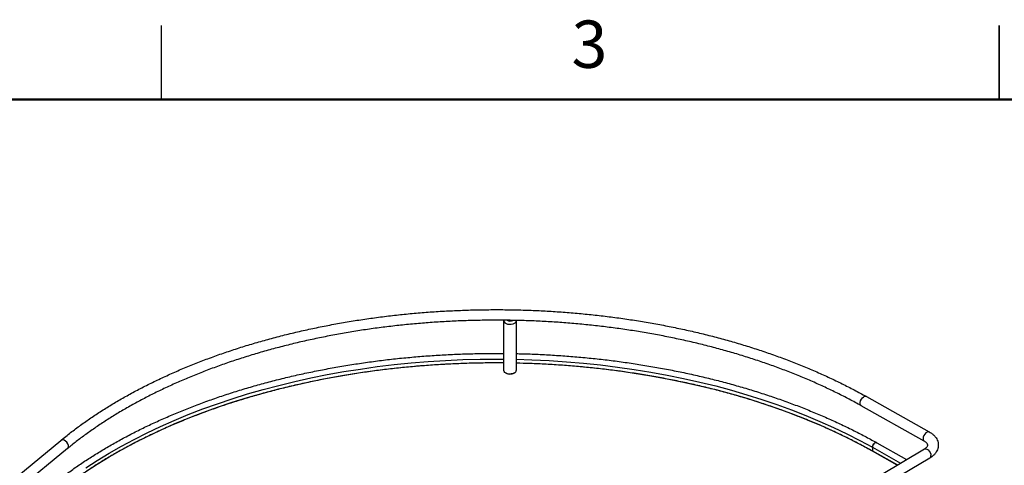
# Paper-space layout 'Sheet3' of a CAD drawing. Units: inches. Extents: x 0.1 to 16.8, y 0.1 to 10.9.
# Drawn here: x 3.5 to 8.5, y 8.6 to 10.9 of the extents above; entities that cross this region are included whole.
import ezdxf

# ---------------------------------------------------------------- set-up
doc = ezdxf.new("R2010")
doc.units = ezdxf.units.IN
doc.header["$MEASUREMENT"] = 0
doc.styles.add('SLDTEXTSTYLE0', font='TXT', dxfattribs={"width": 0.75})

psp = doc.layouts.new('Sheet3')

# ---------------------------------------------------------------- linework, layer by layer
at = {"color": 7, "linetype": 'Continuous', "lineweight": 25}
for p, q in [((4.2018, 10.472), (4.2018, 10.847)), ((8.4518, 10.472), (8.4518, 10.847)), ((8.4518, 10.847), (8.4518, 10.4719)), ((5.9382, 9.0973), (5.9382, 9.3497)), ((6.0012, 9.3497), (6.0012, 9.0973)), ((7.7776, 8.965), (8.0971, 8.7856)), ((8.0709, 8.7389), (7.7514, 8.9183)), ((2.246, 7.5555), (3.6903, 8.7426)), ((3.7243, 8.7013), (2.28, 7.5142)), ((6.4512, 7.7368), (8.0725, 8.6991)), ((7.8085, 8.7076), (7.8085, 8.6894)), ((7.8085, 8.7076), (7.9515, 8.6273)), ((7.83, 8.7309), (7.9821, 8.6455)), ((8.0998, 8.6531), (6.4785, 7.6907)), ((7.8085, 8.6894), (7.9357, 8.618)), ((7.9345, 8.6173), (7.8093, 8.6876))]:
    psp.add_line(p, q, dxfattribs=at)
at = {"color": 7, "linetype": 'Continuous', "lineweight": 50}
psp.add_line((0.4518, 10.472), (16.4518, 10.472), dxfattribs=at)
at = {"color": 7, "linetype": 'Continuous', "lineweight": 25, "flags": 128}
for points in [[(5.9385, 9.3521), (5.9382, 9.3501), (5.9394, 9.3447), (5.9433, 9.3398), (5.9495, 9.3357), (5.9575, 9.3329), (5.9666, 9.3316), (5.976, 9.3319), (5.9848, 9.3337), (5.9923, 9.337)], [(3.8172, 8.6028), (3.8754, 8.6408), (3.9356, 8.6776), (3.9979, 8.7133), (4.0621, 8.7479), (4.1282, 8.7812), (4.1961, 8.8133), (4.2658, 8.8442), (4.3371, 8.8737), (4.41, 8.9019), (4.4845, 8.9287), (4.5604, 8.9542), (4.6377, 8.9782), (4.7163, 9.0008), (4.7961, 9.0219), (4.877, 9.0415), (4.959, 9.0597), (5.0419, 9.0763), (5.1257, 9.0913), (5.2103, 9.1048), (5.2957, 9.1168), (5.3816, 9.1271), (5.468, 9.1359), (5.5549, 9.143), (5.6422, 9.1485), (5.7297, 9.1525), (5.8174, 9.1548), (5.9052, 9.1555), (5.9382, 9.1553)], [(6.0012, 9.1543), (6.0806, 9.1519), (6.1681, 9.1478), (6.2553, 9.142), (6.3421, 9.1345), (6.4285, 9.1255), (6.5143, 9.1149), (6.5996, 9.1027), (6.684, 9.089), (6.7677, 9.0737), (6.8505, 9.0568), (6.9323, 9.0385), (7.0131, 9.0186), (7.0927, 8.9972), (7.171, 8.9744), (7.2481, 8.9501), (7.3238, 8.9245), (7.398, 8.8974), (7.4707, 8.869), (7.5418, 8.8393), (7.6111, 8.8082), (7.6788, 8.7759), (7.7446, 8.7424), (7.8085, 8.7076)], [(3.8172, 8.5846), (3.8754, 8.6225), (3.9356, 8.6594), (3.9979, 8.6951), (4.0621, 8.7297), (4.1282, 8.763), (4.1961, 8.7951), (4.2658, 8.826), (4.3371, 8.8555), (4.41, 8.8837), (4.4845, 8.9105), (4.5604, 8.936), (4.6377, 8.96), (4.7163, 8.9826), (4.7961, 9.0037), (4.877, 9.0233), (4.959, 9.0414), (5.0419, 9.058), (5.1257, 9.0731), (5.2103, 9.0866), (5.2957, 9.0985), (5.3816, 9.1089), (5.468, 9.1176), (5.5549, 9.1248), (5.6422, 9.1303), (5.7297, 9.1343), (5.8174, 9.1366), (5.9052, 9.1372), (5.9382, 9.1371)], [(5.9923, 9.0846), (5.9848, 9.0814), (5.976, 9.0795), (5.9666, 9.0792), (5.9575, 9.0806), (5.9495, 9.0834), (5.9433, 9.0874), (5.9394, 9.0924), (5.9382, 9.0973)], [(6.0012, 9.1361), (6.0806, 9.1337), (6.1681, 9.1295), (6.2553, 9.1237), (6.3421, 9.1163), (6.4285, 9.1073), (6.5143, 9.0967), (6.5996, 9.0845), (6.684, 9.0708), (6.7677, 9.0555), (6.8505, 9.0386), (6.9323, 9.0202), (7.0131, 9.0004), (7.0927, 8.979), (7.171, 8.9562), (7.2481, 8.9319), (7.3238, 8.9063), (7.398, 8.8792), (7.4707, 8.8508), (7.5418, 8.821), (7.6111, 8.79), (7.6788, 8.7577), (7.7446, 8.7241), (7.8085, 8.6894)], [(7.7514, 8.9183), (7.7484, 8.9211), (7.7462, 8.9269), (7.7462, 8.9345), (7.7484, 8.943), (7.7525, 8.9512), (7.7582, 8.9584), (7.7645, 8.9635)], [(3.7243, 8.7013), (3.7263, 8.7033), (3.7289, 8.7094), (3.7289, 8.717), (3.7263, 8.7252), (3.7214, 8.733), (3.7148, 8.7395), (3.7073, 8.7438)], [(8.0971, 8.7856), (8.0967, 8.7858), (8.0915, 8.7867), (8.0856, 8.785), (8.0795, 8.7807), (8.0738, 8.7745), (8.0693, 8.7669), (8.0664, 8.7589), (8.0654, 8.7512)], [(7.8299, 8.7309), (7.8294, 8.7312), (7.8253, 8.7316), (7.8205, 8.7296), (7.8159, 8.7255), (7.812, 8.7199), (7.8094, 8.7137), (7.8085, 8.7076)], [(7.8085, 8.7076), (7.8094, 8.7137), (7.812, 8.7199), (7.8159, 8.7255), (7.8205, 8.7296), (7.8253, 8.7316), (7.8294, 8.7312), (7.83, 8.7309)], [(8.0725, 8.6991), (8.0731, 8.6995), (8.0784, 8.7005), (8.0845, 8.6988), (8.0908, 8.6947), (8.0966, 8.6885), (8.1013, 8.681), (8.1043, 8.673), (8.1053, 8.6653)]]:
    psp.add_lwpolyline(points, dxfattribs=at)
at = {"color": 7, "linetype": 'Continuous', "lineweight": 25}
for centre, radius, start, end in [((5.9698, 9.3766), 0.0289, 238.7153, 299.179), ((5.986, 9.3509), 0.0152, 294.2805, 355.4732), ((5.986, 9.0985), 0.0152, 294.2805, 355.4732), ((5.9697, 9.1221), 0.0437, 239.9795, 298.9244), ((7.7723, 8.9537), 0.0125, 64.5443, 128.4078), ((3.6997, 8.7295), 0.0162, 62.2681, 125.6602), ((8.078, 8.7495), 0.0128, 172.5848, 236.0843), ((7.8103, 8.6892), 0.00187, 172.3344, 236.3836), ((7.8103, 8.6892), 0.00187, 172.3288, 236.4349), ((8.0924, 8.6638), 0.013, 304.5491, 6.8706)]:
    psp.add_arc(centre, radius, start, end, dxfattribs=at)
for points, knots in [([(3.6903, 8.7426), (3.6987, 8.7495), (3.723, 8.7693), (3.7648, 8.8014), (3.8163, 8.8386), (3.8697, 8.8749), (3.925, 8.9102), (3.9821, 8.9445), (4.0409, 8.9778), (4.1015, 9.01), (4.1637, 9.0411), (4.2275, 9.0711), (4.2928, 9.1), (4.3597, 9.1277), (4.4279, 9.1542), (4.4974, 9.1794), (4.5683, 9.2035), (4.6403, 9.2263), (4.7135, 9.2478), (4.7878, 9.2679), (4.8632, 9.2868), (4.9394, 9.3044), (5.0166, 9.3205), (5.0945, 9.3354), (5.1732, 9.3488), (5.2525, 9.3609), (5.3325, 9.3715), (5.4129, 9.3807), (5.4938, 9.3886), (5.5751, 9.395), (5.6566, 9.3999), (5.7384, 9.4034), (5.8203, 9.4055), (5.9023, 9.4062), (5.9843, 9.4054), (6.0662, 9.4031), (6.148, 9.3995), (6.2295, 9.3944), (6.3108, 9.3878), (6.3916, 9.3798), (6.472, 9.3705), (6.5519, 9.3597), (6.6312, 9.3475), (6.7098, 9.3339), (6.7876, 9.3189), (6.8647, 9.3026), (6.9408, 9.2849), (7.016, 9.2659), (7.0902, 9.2456), (7.1633, 9.224), (7.2353, 9.2011), (7.306, 9.1769), (7.3754, 9.1515), (7.4435, 9.1249), (7.5101, 9.097), (7.5753, 9.0681), (7.6389, 9.0379), (7.701, 9.0067), (7.7469, 8.9821), (7.7721, 8.968), (7.7776, 8.965)], [0, 0, 0, 0, 0.009286, 0.026898, 0.044511, 0.062126, 0.079742, 0.097358, 0.114974, 0.132589, 0.150203, 0.167816, 0.185428, 0.203039, 0.220649, 0.238257, 0.255864, 0.273469, 0.291074, 0.308677, 0.326278, 0.343879, 0.361479, 0.379077, 0.396675, 0.414272, 0.431868, 0.449464, 0.467059, 0.484653, 0.502247, 0.519841, 0.537434, 0.555028, 0.572621, 0.590215, 0.607809, 0.625402, 0.642997, 0.660591, 0.678187, 0.695782, 0.713379, 0.730976, 0.748574, 0.766174, 0.783774, 0.801375, 0.818978, 0.836582, 0.854187, 0.871794, 0.889402, 0.907011, 0.924622, 0.942235, 0.959849, 0.977465, 0.995081, 1, 1, 1, 1]), ([(7.7514, 8.9183), (7.7412, 8.924), (7.7116, 8.9404), (7.6613, 8.9669), (7.5999, 8.9973), (7.537, 9.0267), (7.4725, 9.0549), (7.4065, 9.082), (7.339, 9.1079), (7.2703, 9.1327), (7.2002, 9.1562), (7.1289, 9.1785), (7.0564, 9.1995), (6.9829, 9.2192), (6.9083, 9.2377), (6.8328, 9.2548), (6.7564, 9.2706), (6.6792, 9.285), (6.6012, 9.2981), (6.5226, 9.3097), (6.4434, 9.32), (6.3637, 9.3289), (6.2835, 9.3364), (6.203, 9.3425), (6.1222, 9.3472), (6.0412, 9.3504), (5.96, 9.3522), (5.8788, 9.3526), (5.7976, 9.3515), (5.7165, 9.3491), (5.6356, 9.3451), (5.5549, 9.3398), (5.4745, 9.3331), (5.3945, 9.3249), (5.3151, 9.3153), (5.2361, 9.3044), (5.1578, 9.292), (5.0802, 9.2783), (5.0033, 9.2632), (4.9273, 9.2468), (4.8523, 9.2291), (4.7782, 9.21), (4.7051, 9.1897), (4.6332, 9.168), (4.5625, 9.1452), (4.493, 9.1211), (4.4249, 9.0958), (4.3581, 9.0693), (4.2928, 9.0416), (4.229, 9.0129), (4.1668, 8.983), (4.1063, 8.9521), (4.0474, 8.9201), (3.9902, 8.8871), (3.9348, 8.8532), (3.8813, 8.8183), (3.8297, 8.7825), (3.7809, 8.7464), (3.7462, 8.7192), (3.7279, 8.7042), (3.7243, 8.7013)], [0, 0, 0, 0, 0.009266, 0.026889, 0.044513, 0.062139, 0.079765, 0.097393, 0.115023, 0.132653, 0.150285, 0.167919, 0.185554, 0.20319, 0.220827, 0.238466, 0.256105, 0.273746, 0.291388, 0.30903, 0.326673, 0.344317, 0.361962, 0.379607, 0.397252, 0.414898, 0.432544, 0.45019, 0.467836, 0.485482, 0.503128, 0.520774, 0.538419, 0.556064, 0.573708, 0.591351, 0.608994, 0.626635, 0.644276, 0.661916, 0.679555, 0.697192, 0.714828, 0.732463, 0.750096, 0.767728, 0.785359, 0.802988, 0.820615, 0.838241, 0.855865, 0.873488, 0.891109, 0.908729, 0.926349, 0.943968, 0.961586, 0.979205, 0.9959, 1, 1, 1, 1]), ([(3.6294, 8.5028), (3.6379, 8.5097), (3.6625, 8.5297), (3.7047, 8.5621), (3.7567, 8.5998), (3.8107, 8.6366), (3.8665, 8.6723), (3.9241, 8.7071), (3.9835, 8.7409), (4.0446, 8.7736), (4.1074, 8.8052), (4.1717, 8.8357), (4.2376, 8.8651), (4.305, 8.8933), (4.3739, 8.9204), (4.444, 8.9462), (4.5155, 8.9708), (4.5882, 8.9942), (4.6621, 9.0162), (4.7371, 9.037), (4.8131, 9.0565), (4.8901, 9.0746), (4.968, 9.0914), (5.0468, 9.1069), (5.1262, 9.1209), (5.2064, 9.1336), (5.2872, 9.1449), (5.3685, 9.1548), (5.4503, 9.1632), (5.5326, 9.1703), (5.6151, 9.1759), (5.6979, 9.1801), (5.7808, 9.1828), (5.861, 9.1842), (5.9135, 9.1839), (5.9382, 9.1838)], [0, 0, 0, 0, 0.016256, 0.047109, 0.077964, 0.10882, 0.139677, 0.170534, 0.201391, 0.232248, 0.263103, 0.293957, 0.324811, 0.355662, 0.386512, 0.417361, 0.448208, 0.479054, 0.509898, 0.54074, 0.571582, 0.602422, 0.63326, 0.664098, 0.694935, 0.72577, 0.756605, 0.787439, 0.818272, 0.849104, 0.879937, 0.910768, 0.9416, 0.972431, 1, 1, 1, 1]), ([(6.0012, 9.1828), (6.0108, 9.1826), (6.0481, 9.182), (6.113, 9.1794), (6.1958, 9.175), (6.2782, 9.1691), (6.3604, 9.1618), (6.4421, 9.1531), (6.5234, 9.143), (6.604, 9.1314), (6.6841, 9.1185), (6.7634, 9.1042), (6.842, 9.0885), (6.9198, 9.0715), (6.9966, 9.0531), (7.0724, 9.0334), (7.1472, 9.0124), (7.2209, 8.9901), (7.2934, 8.9665), (7.3647, 8.9417), (7.4346, 8.9157), (7.5032, 8.8884), (7.5703, 8.86), (7.636, 8.8304), (7.7, 8.7997), (7.7614, 8.7684), (7.8044, 8.7452), (7.8266, 8.7328), (7.83, 8.7309)], [0, 0, 0, 0, 0.014194, 0.055059, 0.095924, 0.136789, 0.177655, 0.218522, 0.259389, 0.300258, 0.341127, 0.381998, 0.42287, 0.463744, 0.50462, 0.545497, 0.586376, 0.627257, 0.66814, 0.709025, 0.749913, 0.790803, 0.831695, 0.872589, 0.913486, 0.954384, 0.993131, 1, 1, 1, 1]), ([(5.9382, 9.1352), (5.9274, 9.1354), (5.8891, 9.1358), (5.8233, 9.1352), (5.7408, 9.1332), (5.6585, 9.1298), (5.5763, 9.1249), (5.4945, 9.1186), (5.413, 9.1109), (5.332, 9.1017), (5.2514, 9.0912), (5.1715, 9.0792), (5.0922, 9.0659), (5.0137, 9.0512), (4.936, 9.0352), (4.8591, 9.0178), (4.7832, 8.9991), (4.7083, 8.979), (4.6344, 8.9577), (4.5618, 8.9351), (4.4903, 8.9113), (4.4201, 8.8862), (4.3513, 8.8599), (4.2838, 8.8324), (4.2178, 8.8038), (4.1534, 8.7741), (4.0905, 8.7432), (4.0293, 8.7113), (3.9698, 8.6783), (3.912, 8.6443), (3.856, 8.6093), (3.8019, 8.5733), (3.7497, 8.5364), (3.7006, 8.4997), (3.6698, 8.4748), (3.655, 8.4628)], [0, 0, 0, 0, 0.012128, 0.043074, 0.074019, 0.104965, 0.13591, 0.166856, 0.197801, 0.228746, 0.259691, 0.290636, 0.321581, 0.352525, 0.383469, 0.414413, 0.445357, 0.4763, 0.507243, 0.538185, 0.569128, 0.60007, 0.631011, 0.661952, 0.692893, 0.723833, 0.754773, 0.785713, 0.816653, 0.847592, 0.878531, 0.909469, 0.940408, 0.971347, 1, 1, 1, 1]), ([(7.8093, 8.6876), (7.7989, 8.6934), (7.7686, 8.7102), (7.7173, 8.7372), (7.6547, 8.7683), (7.5906, 8.7983), (7.5249, 8.8271), (7.4577, 8.8548), (7.3891, 8.8813), (7.3192, 8.9066), (7.248, 8.9307), (7.1755, 8.9535), (7.1019, 8.9751), (7.0272, 8.9954), (6.9515, 9.0144), (6.8748, 9.032), (6.7972, 9.0483), (6.7188, 9.0632), (6.6397, 9.0768), (6.5598, 9.089), (6.4794, 9.0998), (6.3985, 9.1092), (6.3171, 9.1172), (6.2353, 9.1238), (6.1532, 9.1289), (6.0752, 9.1326), (6.0244, 9.1338), (6.0012, 9.1344)], [0, 0, 0, 0, 0.021588, 0.062615, 0.103644, 0.144673, 0.185702, 0.226732, 0.267762, 0.308793, 0.349824, 0.390855, 0.431887, 0.47292, 0.513952, 0.554986, 0.596019, 0.637053, 0.678087, 0.719122, 0.760156, 0.801191, 0.842227, 0.883262, 0.924297, 0.965333, 1, 1, 1, 1]), ([(8.0971, 8.7856), (8.0997, 8.7841), (8.1069, 8.7799), (8.1174, 8.7717), (8.1275, 8.7611), (8.1349, 8.75), (8.14, 8.7383), (8.1428, 8.7259), (8.1429, 8.7132), (8.1406, 8.7009), (8.136, 8.6892), (8.1292, 8.6783), (8.1202, 8.6682), (8.1103, 8.6597), (8.1029, 8.6551), (8.0998, 8.6531)], [0, 0, 0, 0, 0.048845, 0.139368, 0.229637, 0.307704, 0.383057, 0.463951, 0.542073, 0.61876, 0.695254, 0.773176, 0.853775, 0.937553, 1, 1, 1, 1]), ([(8.0725, 8.6991), (8.0738, 8.7), (8.0778, 8.7025), (8.0828, 8.7067), (8.0867, 8.7113), (8.0887, 8.7151), (8.0893, 8.718), (8.0892, 8.7204), (8.0879, 8.7239), (8.0849, 8.7283), (8.0799, 8.7331), (8.0747, 8.7368), (8.0715, 8.7386), (8.0709, 8.7389)], [0, 0, 0, 0, 0.051608, 0.149303, 0.246982, 0.346643, 0.454279, 0.586937, 0.689813, 0.785685, 0.887698, 0.980773, 1, 1, 1, 1])]:
    psp.add_open_spline(points, degree=3, knots=knots, dxfattribs=at)

# ---------------------------------------------------------------- texts
at = {"color": 7, "linetype": 'Continuous', "lineweight": 0, "insert": (6.3726, 10.8726), "char_height": 0.24, "attachment_point": 2, "style": 'SLDTEXTSTYLE0'}
psp.add_mtext('3', dxfattribs=at)

doc.saveas('drawing.dxf')
